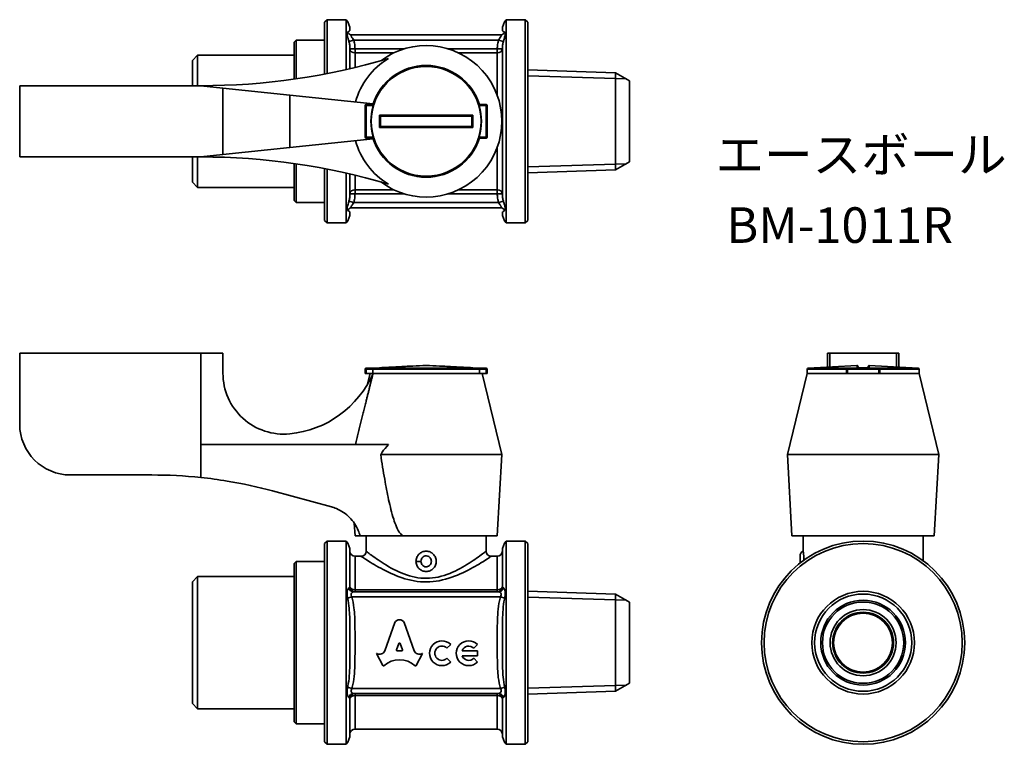
# Model space of a CAD drawing. Units: millimetres. Extents: x 100.9 to 197.8, y 97.6 to 168.9.
import ezdxf
from ezdxf.enums import TextEntityAlignment as Align

# ---------------------------------------------------------------- set-up
doc = ezdxf.new("R2010")
doc.units = ezdxf.units.MM
for name, color, linetype, lineweight in [('Symbol (ISO)', 7, 'Continuous', 25), ('Visible (ISO)', 7, 'Continuous', 35), ('Visible Narrow (ISO)', 7, 'Continuous', 35)]:
    doc.layers.add(name, color=color, linetype=linetype, lineweight=lineweight)
doc.styles.add('Label Text (JIS)', font='txt')

msp = doc.modelspace()

# ---------------------------------------------------------------- linework, layer by layer
at = {"layer": 'Visible (ISO)'}
for p, q in [((130.917, 168.646), (131.167, 168.896)), ((130.917, 163.547), (130.917, 168.646)), ((131.167, 168.896), (131.167, 163.595)), ((131.167, 168.896), (133.035, 168.896)), ((133.035, 163.987), (133.035, 168.896)), ((148.799, 168.896), (148.799, 148.896)), ((150.667, 168.896), (148.799, 168.896)), ((150.667, 148.896), (150.667, 168.896)), ((150.917, 168.646), (150.667, 168.896)), ((150.917, 168.646), (150.917, 149.146)), ((127.917, 166.696), (128.117, 166.896)), ((127.917, 163.047), (127.917, 166.696)), ((128.117, 166.896), (128.117, 163.076)), ((130.917, 166.896), (128.117, 166.896)), ((133.611, 167.396), (148.222, 167.396)), ((117.917, 164.896), (118.417, 165.396)), ((117.917, 162.396), (117.917, 164.896)), ((118.417, 165.396), (118.417, 162.396)), ((127.917, 165.396), (118.417, 165.396)), ((159.562, 163.679), (150.917, 163.949)), ((159.562, 163.679), (159.562, 154.114)), ((160.917, 162.896), (159.562, 163.679)), ((160.917, 154.896), (160.917, 162.896)), ((100.917, 155.396), (100.917, 162.396)), ((100.917, 162.396), (118.741, 162.396)), ((118.741, 162.396), (120.917, 162.168)), ((127.5, 161.477), (120.917, 162.168)), ((120.917, 162.168), (120.917, 155.625)), ((127.5, 161.477), (135.693, 160.617)), ((134.917, 160.446), (134.917, 157.346)), ((135.67, 160.546), (135.017, 160.546)), ((146.817, 160.546), (146.163, 160.546)), ((146.917, 157.346), (146.917, 160.446)), ((135.693, 157.175), (127.5, 156.316)), ((135.017, 157.246), (135.67, 157.246)), ((146.163, 157.246), (146.817, 157.246)), ((120.917, 155.625), (127.5, 156.316)), ((118.741, 155.396), (100.917, 155.396)), ((117.917, 152.896), (117.917, 155.396)), ((118.417, 155.396), (118.417, 152.396)), ((120.917, 155.625), (118.741, 155.396)), ((127.917, 151.096), (127.917, 154.746)), ((128.117, 154.717), (128.117, 150.896)), ((130.917, 149.146), (130.917, 154.246)), ((131.167, 154.198), (131.167, 148.896)), ((159.562, 154.114), (150.917, 153.844)), ((160.917, 154.896), (159.562, 154.114)), ((133.035, 148.896), (133.035, 153.805)), ((117.917, 152.896), (118.417, 152.396)), ((127.917, 152.396), (118.417, 152.396)), ((127.917, 151.096), (128.117, 150.896)), ((130.917, 150.896), (128.117, 150.896)), ((133.611, 150.396), (148.222, 150.396)), ((130.917, 149.146), (131.167, 148.896)), ((131.167, 148.896), (133.035, 148.896)), ((150.667, 148.896), (148.799, 148.896)), ((150.917, 149.146), (150.667, 148.896)), ((118.741, 136.1), (100.917, 136.1)), ((100.917, 129.1), (100.917, 136.1)), ((120.917, 136.1), (118.741, 136.1)), ((118.741, 127.094), (118.741, 136.1)), ((120.917, 134.119), (120.917, 136.1)), ((180.65, 136.1), (180.421, 136.1)), ((180.421, 134.709), (180.421, 136.1)), ((180.65, 134.721), (180.65, 136.1)), ((187.193, 136.1), (180.65, 136.1)), ((187.193, 136.1), (187.193, 134.721)), ((187.421, 136.1), (187.193, 136.1)), ((187.421, 134.709), (187.421, 136.1)), ((183.316, 134.867), (178.516, 134.605)), ((184.527, 134.867), (189.327, 134.605)), ((134.917, 134.5), (134.917, 134.1)), ((135.017, 134.1), (134.917, 134.1)), ((135.71, 134.6), (135.017, 134.6)), ((135.017, 134.1), (135.67, 134.1)), ((135.417, 134.1), (135.162, 133.055)), ((136.311, 134.648), (135.511, 134.605)), ((135.67, 134.5), (135.67, 134.1)), ((135.67, 134.1), (135.693, 134.1)), ((146.163, 134.1), (135.67, 134.1)), ((135.693, 134.1), (146.163, 134.1)), ((145.522, 134.648), (146.322, 134.605)), ((146.817, 134.6), (146.123, 134.6)), ((146.163, 134.5), (146.163, 134.1)), ((146.163, 134.1), (146.817, 134.1)), ((146.417, 134.1), (148.367, 126.1)), ((146.917, 134.1), (146.817, 134.1)), ((146.917, 134.1), (146.917, 134.5)), ((178.421, 134.1), (176.471, 126.1)), ((178.421, 134.505), (178.421, 134.1)), ((178.421, 134.1), (182.271, 134.1)), ((182.271, 134.1), (178.421, 134.1)), ((182.271, 134.5), (182.271, 134.1)), ((182.371, 134.1), (182.271, 134.1)), ((185.471, 134.6), (182.371, 134.6)), ((182.371, 134.1), (185.471, 134.1)), ((185.571, 134.1), (185.471, 134.1)), ((185.571, 134.1), (185.571, 134.5)), ((185.571, 134.1), (189.421, 134.1)), ((189.421, 134.1), (185.571, 134.1)), ((189.421, 134.505), (189.421, 134.1)), ((189.421, 134.1), (191.371, 126.1)), ((118.741, 127.094), (137.202, 127.094)), ((136.442, 126.1), (148.367, 126.1)), ((147.917, 118.1), (148.367, 126.1)), ((176.471, 126.1), (191.371, 126.1)), ((176.921, 118.1), (176.471, 126.1)), ((190.921, 118.1), (191.371, 126.1)), ((105.917, 124.1), (113.917, 124.1)), ((125.811, 122.529), (131.591, 120.96)), ((133.917, 118.1), (133.846, 119.357)), ((130.917, 117.35), (131.167, 117.6)), ((130.917, 97.85), (130.917, 117.35)), ((131.167, 117.6), (131.167, 97.6)), ((131.167, 117.6), (133.035, 117.6)), ((133.035, 97.6), (133.035, 117.6)), ((133.917, 118.1), (134.417, 118.1)), ((138.761, 118.1), (134.417, 118.1)), ((135.017, 116.6), (135.017, 118.1)), ((138.91, 118.1), (138.761, 118.1)), ((138.917, 118.1), (138.91, 118.1)), ((138.917, 118.1), (147.917, 118.1)), ((146.817, 116.6), (146.817, 118.1)), ((148.799, 117.6), (148.799, 97.6)), ((150.667, 117.6), (148.799, 117.6)), ((150.667, 97.6), (150.667, 117.6)), ((150.917, 117.35), (150.667, 117.6)), ((150.917, 117.35), (150.917, 97.85)), ((176.921, 118.1), (190.921, 118.1)), ((178.021, 116.6), (178.021, 118.1)), ((189.821, 115.674), (189.821, 118.1)), ((127.917, 115.4), (128.117, 115.6)), ((127.917, 99.8), (127.917, 115.4)), ((128.117, 115.6), (128.117, 99.6)), ((130.917, 115.6), (128.117, 115.6)), ((134.517, 116.1), (133.917, 116.1)), ((147.917, 116.1), (147.317, 116.1)), ((117.917, 113.6), (118.417, 114.1)), ((117.917, 101.6), (117.917, 113.6)), ((118.417, 114.1), (118.417, 101.1)), ((127.917, 114.1), (118.417, 114.1)), ((133.787, 112.6), (148.046, 112.6)), ((159.562, 112.382), (150.917, 112.652)), ((159.562, 112.382), (159.562, 102.817)), ((160.917, 111.6), (159.562, 112.382)), ((160.917, 103.6), (160.917, 111.6)), ((136.84, 106.803), (137.832, 109.576)), ((138.762, 109.576), (139.754, 106.803)), ((138.234, 107.527), (137.995, 106.889)), ((138.058, 106.804), (138.536, 106.804)), ((138.599, 106.889), (138.36, 107.527)), ((143.333, 107.42), (142.966, 107.053)), ((144.449, 106.808), (145.965, 106.808)), ((145.965, 107.42), (145.598, 107.053)), ((145.965, 106.808), (145.965, 106.308)), ((136.027, 106.549), (136.067, 106.527)), ((136.654, 105.354), (136.027, 106.549)), ((140.567, 106.549), (139.94, 105.354)), ((140.535, 106.53), (140.567, 106.549)), ((142.966, 106.063), (143.333, 105.695)), ((145.965, 106.308), (144.449, 106.308)), ((145.598, 106.063), (145.965, 105.695)), ((159.562, 102.817), (150.917, 102.547)), ((160.917, 103.6), (159.562, 102.817)), ((133.787, 102.6), (148.046, 102.6)), ((117.917, 101.6), (118.417, 101.1)), ((127.917, 101.1), (118.417, 101.1)), ((127.917, 99.8), (128.117, 99.6)), ((130.917, 99.6), (128.117, 99.6)), ((147.917, 99.1), (133.917, 99.1)), ((130.917, 97.85), (131.167, 97.6)), ((131.167, 97.6), (133.035, 97.6)), ((150.667, 97.6), (148.799, 97.6)), ((150.917, 97.85), (150.667, 97.6))]:
    msp.add_line(p, q, dxfattribs=at)
for radius in [10, 9.75, 5.052, 4.782, 4, 3.25, 3, 2.9]:
    msp.add_circle((183.921, 107.6), radius, dxfattribs=at)
for centre, radius, start, end in [((131.917, 167.896), 1.5, 0, 41.81031), ((149.917, 167.896), 1.5, 138.18969, 180), ((140.917, 158.896), 7.45, 233.08638, 126.91362), ((118.741, 227.396), 65, 270, 286.50009), ((140.917, 158.896), 7.208, 121.02025, 164.69588), ((140.917, 158.896), 5.5, 17.45606, 162.54394), ((135.017, 160.446), 0.1, 90, 180), ((140.917, 158.896), 5.432, 163.4209, 196.5791), ((140.917, 158.896), 5.432, 343.4209, 16.5791), ((146.817, 160.446), 0.1, 0, 90), ((140.917, 158.896), 7.208, 195.30412, 238.97975), ((135.017, 157.346), 0.1, 180, 270), ((140.917, 158.896), 5.5, 197.45606, 342.54394), ((146.817, 157.346), 0.1, 270, 0), ((118.741, 90.396), 65, 73.49991, 90), ((131.917, 149.896), 1.5, 318.18969, 0), ((149.917, 149.896), 1.5, 180, 221.81031), ((183.321, 134.767), 0.1, 0, 93.12213), ((184.521, 134.767), 0.1, 86.87787, 180), ((126.917, 134.119), 6, 180, 275.58017), ((126.528, 138.1), 10, 275.58017, 336.42182), ((135.017, 134.5), 0.1, 90, 180), ((135.517, 134.505), 0.1, 93.12213, 108.74805), ((136.317, 134.549), 0.1, 81.26359, 93.12213), ((145.517, 134.549), 0.1, 86.87787, 98.73641), ((146.317, 134.505), 0.1, 71.25195, 86.87787), ((146.817, 134.5), 0.1, 0, 90), ((178.521, 134.505), 0.1, 93.12213, 180), ((182.371, 134.5), 0.1, 90, 180), ((183.921, 49.849), 84.799, 89.59777, 90.40223), ((185.471, 134.5), 0.1, 0, 90), ((189.321, 134.505), 0.1, 0, 86.87787), ((105.917, 129.1), 5, 180, 270), ((114.025, 79.1), 45, 83.98347, 90.13733), ((131.917, 116.6), 1.5, 0, 41.81031), ((149.917, 116.6), 1.5, 138.18969, 180), ((133.917, 116.6), 0.5, 180, 270), ((134.517, 116.6), 0.5, 270, 0), ((147.317, 116.6), 0.5, 180, 270), ((147.917, 116.6), 0.5, 270, 0), ((178.221, 116.141), 0.5, 113.57818, 180), ((142.471, 106.558), 1.22, 45, 315), ((145.103, 106.558), 1.22, 45, 315), ((142.471, 106.558), 0.7, 45, 315), ((145.103, 106.558), 0.7, 45, 159.07517), ((145.103, 106.558), 0.7, 200.92483, 315), ((133.917, 98.6), 0.5, 90, 180), ((147.917, 98.6), 0.5, 0, 90), ((131.917, 98.6), 1.5, 318.18969, 0), ((149.917, 98.6), 1.5, 180, 221.81031)]:
    msp.add_arc(centre, radius, start, end, dxfattribs=at)
for centre, major_axis, start_param, end_param in [((138.297, 109.37), (0.513, 0), 0.435792, 2.705801), ((138.297, 107.505), (0.0668, 0), 0.343024, 2.798569), ((136.335, 106.968), (-0.534, 0), 1.047198, 2.813039), ((138.058, 106.867), (0.0668, 0), 2.798569, 4.712389), ((138.536, 106.867), (-0.0668, 0), 1.570796, 3.484617), ((140.26, 106.967), (0.534, 0), 3.470146, 5.252469), ((138.297, 103.761), (2.257, 0), 0.821002, 2.320591), ((136.714, 105.382), (0.0668, 0), 3.60524, 5.462183), ((139.881, 105.382), (0.0668, 0), 3.962595, 5.819538)]:
    msp.add_ellipse(centre, major_axis=major_axis, ratio=0.953304, start_param=start_param, end_param=end_param, dxfattribs=at)
for points in [[(135.639, 160.546), (135.657, 160.571), (135.675, 160.595), (135.693, 160.617)], [(136.417, 159.396), (136.417, 159.396), (136.417, 159.396), (136.417, 159.396)], [(145.417, 159.396), (145.417, 159.396), (145.417, 159.396), (145.417, 159.396)], [(136.417, 158.396), (136.417, 158.396), (136.417, 158.396), (136.417, 158.396)], [(145.417, 158.396), (145.417, 158.396), (145.417, 158.396), (145.417, 158.396)], [(135.693, 157.175), (135.675, 157.198), (135.657, 157.222), (135.639, 157.246)], [(135.67, 134.505), (135.67, 134.503), (135.67, 134.501), (135.67, 134.5)], [(146.163, 134.5), (146.163, 134.501), (146.163, 134.503), (146.163, 134.505)], [(138.917, 118.137), (138.915, 118.125), (138.912, 118.112), (138.91, 118.1)]]:
    msp.add_open_spline(points, degree=3, dxfattribs=at)
for points, knots in [([(135.71, 160.446), (135.71, 160.446), (135.711, 160.446), (135.711, 160.447), (135.711, 160.447), (135.711, 160.447), (135.711, 160.448), (135.711, 160.449), (135.711, 160.45), (135.712, 160.454), (135.712, 160.456), (135.712, 160.463), (135.711, 160.467), (135.708, 160.476), (135.705, 160.482), (135.697, 160.499), (135.691, 160.509), (135.681, 160.527), (135.677, 160.534), (135.673, 160.541), (135.672, 160.542), (135.67, 160.545), (135.67, 160.546), (135.67, 160.546)], [0.01920531, 0.01920531, 0.01920531, 0.01920531, 0.01922337, 0.01922337, 0.01927501, 0.01927501, 0.01936269, 0.01936269, 0.01970624, 0.01970624, 0.02063095, 0.02063095, 0.02187862, 0.02187862, 0.0239821, 0.0239821, 0.02733858, 0.02733858, 0.03022004, 0.03022004, 0.03157528, 0.03157528, 0.03290048, 0.03290048, 0.03290048, 0.03290048]), ([(146.123, 160.446), (146.123, 160.448), (146.122, 160.449), (146.121, 160.454), (146.121, 160.458), (146.123, 160.47), (146.127, 160.479), (146.136, 160.498), (146.143, 160.509), (146.153, 160.527), (146.157, 160.533), (146.162, 160.542), (146.163, 160.545), (146.164, 160.546), (146.164, 160.546), (146.163, 160.546)], [-0.13560554, -0.13560554, -0.13560554, -0.13560554, -0.13497894, -0.13497894, -0.13324633, -0.13324633, -0.12943166, -0.12943166, -0.12442168, -0.12442168, -0.12062434, -0.12062434, -0.11715346, -0.11715346, -0.1166725, -0.1166725, -0.1166725, -0.1166725]), ([(136.311, 159.497), (136.312, 159.497), (136.312, 159.497), (136.323, 159.486), (136.334, 159.475), (136.354, 159.455), (136.364, 159.445), (136.382, 159.427), (136.391, 159.419), (136.404, 159.407), (136.408, 159.403), (136.414, 159.398), (136.416, 159.396), (136.417, 159.396)], [-0.00010668, -0.00010668, -0.00010668, -0.00010668, 0, 0, 0.00451815, 0.00451815, 0.00881506, 0.00881506, 0.01309851, 0.01309851, 0.01631855, 0.01631855, 0.01914909, 0.01914909, 0.01914909, 0.01914909]), ([(136.417, 158.396), (136.417, 158.563), (136.417, 158.73), (136.417, 158.896), (136.417, 159.063), (136.417, 159.23), (136.417, 159.396)], [0.5007624, 0.5007624, 0.5007624, 0.5007624, 0.5507626, 0.5507626, 0.5507626, 0.6007628, 0.6007628, 0.6007628, 0.6007628]), ([(136.417, 159.396), (136.999, 159.396), (137.581, 159.396), (138.645, 159.396), (139.127, 159.396), (140.045, 159.396), (140.481, 159.396), (140.917, 159.396), (141.353, 159.396), (141.789, 159.396), (142.706, 159.396), (143.188, 159.396), (144.252, 159.396), (144.835, 159.396), (145.417, 159.396)], [0.100692, 0.100692, 0.100692, 0.100692, 0.2756153, 0.2756153, 0.4204056, 0.4204056, 0.5512305, 0.5512305, 0.5512305, 0.6820554, 0.6820554, 0.8268458, 0.8268458, 1.001769, 1.001769, 1.001769, 1.001769]), ([(145.522, 159.497), (145.522, 159.497), (145.522, 159.497), (145.511, 159.486), (145.5, 159.475), (145.479, 159.455), (145.47, 159.445), (145.451, 159.427), (145.443, 159.419), (145.43, 159.407), (145.425, 159.403), (145.419, 159.398), (145.417, 159.396), (145.417, 159.396)], [-0.0190754, -0.0190754, -0.0190754, -0.0190754, -0.01896972, -0.01896972, -0.01449389, -0.01449389, -0.01023723, -0.01023723, -0.0059939, -0.0059939, -0.00280402, -0.00280402, 0, 0, 0, 0]), ([(145.417, 159.396), (145.417, 159.23), (145.417, 159.063), (145.417, 158.896), (145.417, 158.73), (145.417, 158.563), (145.417, 158.396)], [0.5007624, 0.5007624, 0.5007624, 0.5007624, 0.5507626, 0.5507626, 0.5507626, 0.6007628, 0.6007628, 0.6007628, 0.6007628]), ([(136.311, 158.296), (136.312, 158.296), (136.312, 158.296), (136.323, 158.307), (136.334, 158.318), (136.354, 158.338), (136.364, 158.348), (136.382, 158.366), (136.391, 158.374), (136.404, 158.386), (136.408, 158.39), (136.414, 158.395), (136.416, 158.396), (136.417, 158.396)], [-0.0190754, -0.0190754, -0.0190754, -0.0190754, -0.01896972, -0.01896972, -0.01449389, -0.01449389, -0.01023723, -0.01023723, -0.0059939, -0.0059939, -0.00280402, -0.00280402, 0, 0, 0, 0]), ([(145.417, 158.396), (144.835, 158.396), (144.252, 158.396), (143.188, 158.396), (142.706, 158.396), (141.789, 158.396), (141.353, 158.396), (140.917, 158.396), (140.481, 158.396), (140.045, 158.396), (139.127, 158.396), (138.645, 158.396), (137.581, 158.396), (136.999, 158.396), (136.417, 158.396)], [0.100692, 0.100692, 0.100692, 0.100692, 0.2756153, 0.2756153, 0.4204056, 0.4204056, 0.5512305, 0.5512305, 0.5512305, 0.6820554, 0.6820554, 0.8268458, 0.8268458, 1.001769, 1.001769, 1.001769, 1.001769]), ([(145.417, 158.396), (145.417, 158.396), (145.419, 158.395), (145.425, 158.39), (145.43, 158.386), (145.443, 158.374), (145.451, 158.366), (145.47, 158.348), (145.479, 158.338), (145.5, 158.318), (145.511, 158.307), (145.522, 158.296), (145.522, 158.296), (145.522, 158.296)], [-0.01914909, -0.01914909, -0.01914909, -0.01914909, -0.01631855, -0.01631855, -0.01309851, -0.01309851, -0.00881506, -0.00881506, -0.00451815, -0.00451815, 0, 0, 0.00010668, 0.00010668, 0.00010668, 0.00010668]), ([(135.71, 157.346), (135.711, 157.345), (135.711, 157.344), (135.712, 157.338), (135.712, 157.335), (135.71, 157.322), (135.707, 157.314), (135.698, 157.295), (135.691, 157.283), (135.681, 157.266), (135.677, 157.259), (135.672, 157.251), (135.67, 157.248), (135.67, 157.247), (135.67, 157.247), (135.67, 157.247)], [-0.13560554, -0.13560554, -0.13560554, -0.13560554, -0.13497894, -0.13497894, -0.13324633, -0.13324633, -0.12943166, -0.12943166, -0.12442168, -0.12442168, -0.12062434, -0.12062434, -0.11715346, -0.11715346, -0.1166725, -0.1166725, -0.1166725, -0.1166725]), ([(146.123, 157.346), (146.123, 157.346), (146.123, 157.346), (146.123, 157.346), (146.123, 157.346), (146.123, 157.346), (146.123, 157.345), (146.122, 157.342), (146.122, 157.339), (146.122, 157.333), (146.122, 157.33), (146.124, 157.321), (146.126, 157.316), (146.132, 157.303), (146.137, 157.293), (146.148, 157.274), (146.153, 157.266), (146.159, 157.255), (146.161, 157.252), (146.163, 157.248), (146.164, 157.247), (146.163, 157.247)], [0.14942838, 0.14942838, 0.14942838, 0.14942838, 0.14945702, 0.14945702, 0.14950426, 0.14950426, 0.14960353, 0.14960353, 0.15081034, 0.15081034, 0.15212784, 0.15212784, 0.15430604, 0.15430604, 0.15819993, 0.15819993, 0.16247524, 0.16247524, 0.1648374, 0.1648374, 0.16710884, 0.16710884, 0.16710884, 0.16710884]), ([(136.311, 134.646), (136.927, 134.68), (137.543, 134.713), (138.64, 134.771), (139.122, 134.797), (140.04, 134.842), (140.477, 134.867), (140.917, 134.867), (141.357, 134.867), (141.793, 134.842), (142.711, 134.797), (143.193, 134.771), (144.291, 134.713), (144.907, 134.68), (145.522, 134.646)], [-1.0117836, -1.0117836, -1.0117836, -1.0117836, -0.8268458, -0.8268458, -0.6820554, -0.6820554, -0.5512305, -0.5512305, -0.5512305, -0.4204056, -0.4204056, -0.2756153, -0.2756153, -0.0906774, -0.0906774, -0.0906774, -0.0906774]), ([(183.421, 134.647), (183.421, 134.672), (183.421, 134.697), (183.421, 134.743), (183.421, 134.767), (183.421, 134.767)], [0.2780972, 0.2780972, 0.2780972, 0.2780972, 0.4204056, 0.4204056, 0.5512305, 0.5512305, 0.5512305, 0.5512305]), ([(184.421, 134.767), (184.421, 134.767), (184.421, 134.743), (184.421, 134.697), (184.421, 134.672), (184.421, 134.647)], [0.5512305, 0.5512305, 0.5512305, 0.5512305, 0.6820554, 0.6820554, 0.8243638, 0.8243638, 0.8243638, 0.8243638]), ([(135.71, 134.6), (135.711, 134.6), (135.711, 134.6), (135.712, 134.599), (135.712, 134.599), (135.71, 134.597), (135.707, 134.595), (135.698, 134.586), (135.691, 134.579), (135.681, 134.56), (135.677, 134.55), (135.672, 134.53), (135.67, 134.52), (135.67, 134.508), (135.67, 134.506), (135.67, 134.505)], [-0.13560554, -0.13560554, -0.13560554, -0.13560554, -0.13497894, -0.13497894, -0.13324633, -0.13324633, -0.12943166, -0.12943166, -0.12442168, -0.12442168, -0.12062434, -0.12062434, -0.11715346, -0.11715346, -0.1166725, -0.1166725, -0.1166725, -0.1166725]), ([(146.123, 134.6), (146.123, 134.6), (146.123, 134.6), (146.123, 134.6), (146.123, 134.6), (146.123, 134.6), (146.123, 134.6), (146.122, 134.6), (146.122, 134.599), (146.122, 134.599), (146.122, 134.598), (146.124, 134.597), (146.126, 134.595), (146.132, 134.59), (146.137, 134.585), (146.148, 134.57), (146.153, 134.56), (146.159, 134.542), (146.161, 134.535), (146.163, 134.52), (146.164, 134.512), (146.163, 134.505)], [0.14942838, 0.14942838, 0.14942838, 0.14942838, 0.14945702, 0.14945702, 0.14950426, 0.14950426, 0.14960353, 0.14960353, 0.15081034, 0.15081034, 0.15212784, 0.15212784, 0.15430604, 0.15430604, 0.15819993, 0.15819993, 0.16247524, 0.16247524, 0.1648374, 0.1648374, 0.16710884, 0.16710884, 0.16710884, 0.16710884]), ([(183.326, 134.646), (183.324, 134.646), (183.323, 134.646), (183.321, 134.646), (183.321, 134.646), (183.321, 134.646)], [-0.0006570944, -0.0006570944, -0.0006570944, -0.0006570944, 0, 0, 0.0001066794, 0.0001066794, 0.0001066794, 0.0001066794]), ([(184.522, 134.646), (184.522, 134.646), (184.521, 134.646), (184.52, 134.646), (184.518, 134.646), (184.517, 134.646)], [-0.0190753964, -0.0190753964, -0.0190753964, -0.0190753964, -0.0189697163, -0.0189697163, -0.0183187771, -0.0183187771, -0.0183187771, -0.0183187771]), ([(137.202, 127.094), (136.979, 126.855), (136.777, 126.59), (136.545, 126.256), (136.493, 126.178), (136.442, 126.1)], [1.5278494, 1.5278494, 1.5278494, 1.5278494, 1.6232354, 1.6232354, 1.6515428, 1.6515428, 1.6515428, 1.6515428]), ([(136.442, 126.1), (136.565, 125.283), (136.695, 124.474), (136.957, 122.996), (137.085, 122.325), (137.372, 121.012), (137.528, 120.37), (137.799, 119.513), (137.889, 119.253), (138.101, 118.754), (138.22, 118.513), (138.428, 118.268), (138.486, 118.21), (138.583, 118.147), (138.618, 118.129), (138.688, 118.106), (138.724, 118.1), (138.761, 118.1)], [0.9432408, 0.9432408, 0.9432408, 0.9432408, 1.1711206, 1.1711206, 1.3663073, 1.3663073, 1.5614941, 1.5614941, 1.6370531, 1.6370531, 1.7126121, 1.7126121, 1.7355613, 1.7355613, 1.7470359, 1.7470359, 1.7585105, 1.7585105, 1.7585105, 1.7585105]), ([(118.741, 123.852), (119.611, 123.76), (120.474, 123.643), (122.862, 123.251), (124.365, 122.921), (125.811, 122.529)], [4.5852907, 4.5852907, 4.5852907, 4.5852907, 4.8317325, 4.8317325, 5.274628, 5.274628, 5.274628, 5.274628]), ([(131.591, 120.96), (131.758, 120.915), (131.922, 120.859), (132.576, 120.586), (133.028, 120.275), (133.734, 119.563), (134.038, 119.117), (134.312, 118.455), (134.371, 118.278), (134.417, 118.1)], [1.9267934, 1.9267934, 1.9267934, 1.9267934, 1.9765608, 1.9765608, 2.1306596, 2.1306596, 2.2813221, 2.2813221, 2.334003, 2.334003, 2.334003, 2.334003]), ([(138.761, 118.1), (138.797, 118.1), (138.834, 118.106), (138.885, 118.123), (138.901, 118.13), (138.917, 118.137)], [1.75851045, 1.75851045, 1.75851045, 1.75851045, 1.76998504, 1.76998504, 1.77528265, 1.77528265, 1.77528265, 1.77528265]), ([(139.917, 115.599), (139.917, 115.599), (139.917, 115.599), (139.917, 115.725), (139.942, 115.859), (140.044, 116.106), (140.121, 116.218), (140.298, 116.395), (140.411, 116.472), (140.657, 116.574), (140.791, 116.6), (141.043, 116.6), (141.177, 116.574), (141.423, 116.472), (141.535, 116.395), (141.713, 116.218), (141.789, 116.106), (141.892, 115.859), (141.917, 115.725), (141.917, 115.6)], [0.3019002, 0.3019002, 0.3019002, 0.3019002, 0.3019767, 0.3019767, 0.3397243, 0.3397243, 0.3774719, 0.3774719, 0.4152185, 0.4152185, 0.452965, 0.452965, 0.4907116, 0.4907116, 0.5284581, 0.5284581, 0.5662058, 0.5662058, 0.6039534, 0.6039534, 0.6039534, 0.6039534]), ([(178.021, 116.6), (178.021, 116.6), (178.026, 116.574), (178.042, 116.472), (178.053, 116.395), (178.074, 116.218), (178.086, 116.106), (178.099, 115.903), (178.103, 115.818), (178.105, 115.734)], [0.452965, 0.452965, 0.452965, 0.452965, 0.4907116, 0.4907116, 0.5284581, 0.5284581, 0.5662058, 0.5662058, 0.5907163, 0.5907163, 0.5907163, 0.5907163]), ([(140.917, 114.6), (140.791, 114.6), (140.657, 114.625), (140.411, 114.727), (140.298, 114.804), (140.121, 114.981), (140.044, 115.093), (139.942, 115.339), (139.917, 115.473), (139.917, 115.599)], [0.1509883, 0.1509883, 0.1509883, 0.1509883, 0.1887349, 0.1887349, 0.2264814, 0.2264814, 0.2642291, 0.2642291, 0.3019002, 0.3019002, 0.3019002, 0.3019002]), ([(141.917, 115.6), (141.917, 115.474), (141.892, 115.34), (141.789, 115.093), (141.713, 114.981), (141.535, 114.804), (141.423, 114.727), (141.177, 114.625), (141.043, 114.6), (140.917, 114.6)], [0, 0, 0, 0, 0.0377476, 0.0377476, 0.0754953, 0.0754953, 0.1132418, 0.1132418, 0.1509883, 0.1509883, 0.1509883, 0.1509883]), ([(177.721, 116.139), (177.721, 116.139), (177.721, 116.113), (177.721, 115.999), (177.721, 115.898), (177.721, 115.676), (177.721, 115.556), (177.721, 115.446)], [0.16443028, 0.16443028, 0.16443028, 0.16443028, 0.19195913, 0.19195913, 0.22791592, 0.22791592, 0.26213092, 0.26213092, 0.26213092, 0.26213092])]:
    msp.add_open_spline(points, degree=3, knots=knots, dxfattribs=at)
for points, weights in [([(135.693, 134.1), (134.945, 131.084), (133.965, 127.094)], [1, 1.01064783393, 1.00231088921]), ([(138.917, 118.137), (138.917, 118.118), (138.917, 118.1)], [1.00000511402, 1.00000256957, 1])]:
    msp.add_rational_spline(points, weights, degree=2, dxfattribs=at)
at = {"layer": 'Visible Narrow (ISO)'}
for p, q in [((133.32, 166.75), (133.787, 166.896)), ((133.787, 166.896), (148.046, 166.896)), ((148.514, 166.75), (148.046, 166.896)), ((133.417, 166.02), (133.917, 166.02)), ((133.417, 166.02), (133.417, 164.075)), ((138.737, 166.02), (133.917, 166.02)), ((133.917, 165.625), (133.917, 166.02)), ((147.917, 166.02), (143.097, 166.02)), ((147.917, 166.02), (148.417, 166.02)), ((147.917, 166.02), (147.917, 165.625)), ((148.417, 151.772), (148.417, 166.02)), ((133.917, 165.625), (137.718, 165.625)), ((133.917, 165.625), (133.917, 164.193)), ((144.116, 165.625), (147.917, 165.625)), ((147.917, 161.446), (147.917, 165.625)), ((160.626, 163.064), (150.917, 163.368)), ((127.5, 156.316), (127.5, 161.477)), ((135.017, 160.446), (134.917, 160.446)), ((135.017, 160.446), (135.017, 160.546)), ((135.017, 160.446), (135.71, 160.446)), ((135.017, 157.346), (135.017, 160.446)), ((146.123, 160.446), (146.817, 160.446)), ((146.817, 160.546), (146.817, 160.446)), ((146.917, 160.446), (146.817, 160.446)), ((146.817, 160.446), (146.817, 157.346)), ((135.017, 157.346), (134.917, 157.346)), ((135.017, 157.346), (135.017, 157.246)), ((135.71, 157.346), (135.017, 157.346)), ((146.817, 157.346), (146.123, 157.346)), ((146.817, 157.346), (146.917, 157.346)), ((146.817, 157.346), (146.817, 157.246)), ((147.917, 152.168), (147.917, 156.346)), ((150.917, 154.425), (160.626, 154.729)), ((133.417, 153.718), (133.417, 151.772)), ((133.917, 153.6), (133.917, 152.168)), ((137.718, 152.168), (133.917, 152.168)), ((133.917, 151.772), (133.917, 152.168)), ((147.917, 152.168), (144.116, 152.168)), ((147.917, 152.168), (147.917, 151.772)), ((133.917, 151.772), (133.417, 151.772)), ((133.917, 151.772), (138.737, 151.772)), ((143.097, 151.772), (147.917, 151.772)), ((148.417, 151.772), (147.917, 151.772)), ((133.32, 151.042), (133.787, 150.896)), ((133.787, 150.896), (148.046, 150.896)), ((148.514, 151.042), (148.046, 150.896)), ((134.917, 134.5), (135.017, 134.5)), ((135.017, 134.6), (135.017, 134.5)), ((135.017, 134.1), (135.017, 134.5)), ((135.017, 134.5), (135.67, 134.5)), ((135.511, 134.605), (146.322, 134.605)), ((135.67, 134.505), (146.163, 134.505)), ((146.163, 134.5), (146.817, 134.5)), ((146.817, 134.6), (146.817, 134.5)), ((146.817, 134.5), (146.917, 134.5)), ((146.817, 134.5), (146.817, 134.1)), ((178.421, 134.505), (182.271, 134.505)), ((178.516, 134.605), (189.327, 134.605)), ((182.271, 134.5), (182.371, 134.5)), ((182.371, 134.6), (182.371, 134.5)), ((182.371, 134.1), (182.371, 134.5)), ((182.371, 134.5), (185.471, 134.5)), ((185.471, 134.5), (185.471, 134.6)), ((185.471, 134.5), (185.571, 134.5)), ((185.471, 134.5), (185.471, 134.1)), ((185.571, 134.505), (189.421, 134.505)), ((118.741, 127.094), (118.741, 123.852)), ((133.417, 116.6), (133.417, 113.1)), ((148.417, 113.1), (148.417, 116.6)), ((133.917, 116.1), (133.917, 112.794)), ((140.403, 115.599), (139.917, 115.599)), ((147.917, 112.794), (147.917, 116.1)), ((147.917, 112.794), (133.917, 112.794)), ((133.917, 112.6), (133.917, 112.794)), ((147.917, 112.794), (147.917, 112.6)), ((133.188, 111.981), (133.611, 112.1)), ((133.611, 112.1), (148.222, 112.1)), ((148.646, 111.981), (148.222, 112.1)), ((160.626, 111.767), (150.917, 112.071)), ((133.188, 103.218), (133.611, 103.1)), ((133.611, 103.1), (148.222, 103.1)), ((148.646, 103.218), (148.222, 103.1)), ((150.917, 103.128), (160.626, 103.432)), ((133.417, 102.1), (133.417, 98.6)), ((133.917, 102.405), (133.917, 102.6)), ((133.917, 102.405), (147.917, 102.405)), ((133.917, 102.405), (133.917, 99.1)), ((147.917, 102.6), (147.917, 102.405)), ((147.917, 99.1), (147.917, 102.405)), ((148.417, 98.6), (148.417, 102.1))]:
    msp.add_line(p, q, dxfattribs=at)
for centre, radius in [((140.917, 158.896), 5.405), ((183.921, 107.6), 4.168)]:
    msp.add_circle(centre, radius, dxfattribs=at)
for centre, start, end in [((133.917, 113.1), 180, 270), ((147.917, 113.1), 270, 0), ((133.917, 102.1), 90, 180), ((147.917, 102.1), 0, 90)]:
    msp.add_arc(centre, 0.5, start, end, dxfattribs=at)
for centre, major_axis, ratio, start_param, end_param in [((133.611, 167.896), (0, -0.5), 0.962875, 5.207441, 6.283185), ((148.222, 167.896), (0, -0.5), 0.962875, 0, 1.075744), ((133.917, 166.02), (-0.5, 0), 0.791545, 0, 1.570796), ((147.917, 166.02), (0.5, 0), 0.791545, 4.712389, 6.283185), ((133.917, 151.772), (-0.5, 0), 0.791545, 4.712389, 6.283185), ((147.917, 151.772), (0.5, 0), 0.791545, 0, 1.570796), ((133.611, 149.896), (0, 0.5), 0.962875, 0, 1.075744), ((148.222, 149.896), (0, 0.5), 0.962875, 5.207441, 6.283185), ((133.787, 113.1), (0, -0.5), 0.954607, 4.91438, 6.283185), ((133.917, 113.1), (-0.5, 0), 0.611111, 0, 1.570796), ((147.917, 113.1), (0.5, 0), 0.611111, 4.712389, 6.283185), ((148.046, 113.1), (0, -0.5), 0.954607, 0, 1.368805), ((133.787, 102.1), (0, 0.5), 0.954607, 0, 1.368805), ((133.917, 102.1), (-0.5, 0), 0.611111, 4.712389, 6.283185), ((147.917, 102.1), (0.5, 0), 0.611111, 0, 1.570796), ((148.046, 102.1), (0, 0.5), 0.954607, 4.91438, 6.283185)]:
    msp.add_ellipse(centre, major_axis=major_axis, ratio=ratio, start_param=start_param, end_param=end_param, dxfattribs=at)
for points, knots in [([(133.188, 167.659), (133.173, 167.652), (133.159, 167.64), (133.133, 167.589), (133.126, 167.542), (133.132, 167.441), (133.138, 167.397), (133.148, 167.349), (133.159, 167.299), (133.173, 167.244), (133.214, 167.096), (133.245, 166.998), (133.291, 166.85), (133.306, 166.8), (133.32, 166.75)], [0, 0, 0, 0, 0.0222706, 0.0222706, 0.0579746, 0.0579746, 0.0802896, 0.0802896, 0.0802896, 0.1039239, 0.1039239, 0.1417387, 0.1417387, 0.1605792, 0.1605792, 0.1605792, 0.1605792]), ([(133.417, 167.896), (133.417, 167.896), (133.421, 167.873), (133.385, 167.79), (133.346, 167.731), (133.203, 167.665), (133.195, 167.662), (133.188, 167.659)], [0.4518611, 0.4518611, 0.4518611, 0.4518611, 0.6736992, 0.6736992, 0.8925126, 0.8925126, 0.9037572, 0.9037572, 0.9037572, 0.9037572]), ([(148.646, 167.659), (148.573, 167.69), (148.526, 167.72), (148.443, 167.793), (148.428, 167.831), (148.415, 167.882), (148.417, 167.895), (148.417, 167.896), (148.417, 167.896), (148.417, 167.896)], [0, 0, 0, 0, 0.1082716, 0.1082716, 0.2815062, 0.2815062, 0.4450852, 0.4450852, 0.4518613, 0.4518613, 0.4518613, 0.4518613]), ([(148.514, 166.75), (148.537, 166.831), (148.562, 166.914), (148.626, 167.122), (148.664, 167.245), (148.708, 167.459), (148.711, 167.549), (148.682, 167.632), (148.665, 167.651), (148.646, 167.659)], [0, 0, 0, 0, 0.0308587, 0.0308587, 0.0802325, 0.0802325, 0.1315934, 0.1315934, 0.1605509, 0.1605509, 0.1605509, 0.1605509]), ([(133.32, 166.75), (133.353, 166.634), (133.377, 166.514), (133.409, 166.269), (133.417, 166.145), (133.417, 166.02)], [0, 0, 0, 0, 0.04428154, 0.04428154, 0.08856307, 0.08856307, 0.08856307, 0.08856307]), ([(133.787, 166.896), (133.768, 166.926), (133.749, 166.956), (133.688, 167.045), (133.647, 167.102), (133.591, 167.186), (133.573, 167.217), (133.559, 167.245), (133.546, 167.272), (133.537, 167.295), (133.529, 167.348), (133.539, 167.372), (133.573, 167.392), (133.591, 167.396), (133.611, 167.396)], [-0.1605792, -0.1605792, -0.1605792, -0.1605792, -0.1417387, -0.1417387, -0.1039239, -0.1039239, -0.0802896, -0.0802896, -0.0802896, -0.0579746, -0.0579746, -0.0222706, -0.0222706, 0, 0, 0, 0]), ([(133.917, 166.02), (133.917, 166.168), (133.906, 166.316), (133.864, 166.61), (133.831, 166.755), (133.787, 166.896)], [-0.08856307, -0.08856307, -0.08856307, -0.08856307, -0.04428154, -0.04428154, 0, 0, 0, 0]), ([(148.046, 166.896), (148.024, 166.826), (148.005, 166.754), (147.973, 166.61), (147.959, 166.537), (147.948, 166.463), (147.938, 166.39), (147.93, 166.316), (147.919, 166.168), (147.917, 166.094), (147.917, 166.02)], [-0.08856307, -0.08856307, -0.08856307, -0.08856307, -0.0664223, -0.0664223, -0.04428154, -0.04428154, -0.04428154, -0.02214077, -0.02214077, 0, 0, 0, 0]), ([(148.222, 167.396), (148.248, 167.396), (148.27, 167.39), (148.309, 167.353), (148.305, 167.306), (148.246, 167.188), (148.196, 167.117), (148.111, 166.995), (148.077, 166.945), (148.046, 166.896)], [-0.1605509, -0.1605509, -0.1605509, -0.1605509, -0.1315934, -0.1315934, -0.0802325, -0.0802325, -0.0308587, -0.0308587, 0, 0, 0, 0]), ([(148.417, 166.02), (148.417, 166.083), (148.419, 166.145), (148.427, 166.269), (148.433, 166.33), (148.441, 166.392), (148.449, 166.453), (148.459, 166.514), (148.483, 166.633), (148.497, 166.692), (148.514, 166.75)], [0, 0, 0, 0, 0.02214077, 0.02214077, 0.04428154, 0.04428154, 0.04428154, 0.0664223, 0.0664223, 0.08856307, 0.08856307, 0.08856307, 0.08856307]), ([(145.522, 159.497), (144.907, 159.497), (144.291, 159.497), (143.193, 159.498), (142.711, 159.498), (141.793, 159.499), (141.357, 159.502), (140.917, 159.502), (140.477, 159.502), (140.04, 159.499), (139.122, 159.498), (138.64, 159.498), (137.543, 159.497), (136.927, 159.497), (136.311, 159.497)], [-1.0117836, -1.0117836, -1.0117836, -1.0117836, -0.8268458, -0.8268458, -0.6820554, -0.6820554, -0.5512305, -0.5512305, -0.5512305, -0.4204056, -0.4204056, -0.2756153, -0.2756153, -0.0906774, -0.0906774, -0.0906774, -0.0906774]), ([(136.311, 159.497), (136.311, 159.297), (136.311, 159.097), (136.311, 158.896), (136.311, 158.696), (136.311, 158.496), (136.311, 158.296)], [-0.610763, -0.610763, -0.610763, -0.610763, -0.5507626, -0.5507626, -0.5507626, -0.4907621, -0.4907621, -0.4907621, -0.4907621]), ([(145.522, 158.296), (145.522, 158.496), (145.522, 158.696), (145.522, 158.896), (145.522, 159.097), (145.522, 159.297), (145.522, 159.497)], [-0.610763, -0.610763, -0.610763, -0.610763, -0.5507626, -0.5507626, -0.5507626, -0.4907621, -0.4907621, -0.4907621, -0.4907621]), ([(136.311, 158.296), (136.927, 158.296), (137.543, 158.295), (138.64, 158.295), (139.122, 158.295), (140.04, 158.293), (140.477, 158.291), (140.917, 158.291), (141.357, 158.291), (141.793, 158.293), (142.711, 158.295), (143.193, 158.295), (144.291, 158.295), (144.907, 158.296), (145.522, 158.296)], [-1.0117836, -1.0117836, -1.0117836, -1.0117836, -0.8268458, -0.8268458, -0.6820554, -0.6820554, -0.5512305, -0.5512305, -0.5512305, -0.4204056, -0.4204056, -0.2756153, -0.2756153, -0.0906774, -0.0906774, -0.0906774, -0.0906774]), ([(133.417, 151.772), (133.417, 151.71), (133.415, 151.648), (133.407, 151.524), (133.401, 151.462), (133.393, 151.401), (133.385, 151.34), (133.375, 151.279), (133.35, 151.159), (133.336, 151.1), (133.32, 151.042)], [0, 0, 0, 0, 0.02214077, 0.02214077, 0.04428154, 0.04428154, 0.04428154, 0.0664223, 0.0664223, 0.08856307, 0.08856307, 0.08856307, 0.08856307]), ([(133.787, 150.896), (133.809, 150.967), (133.828, 151.038), (133.861, 151.183), (133.874, 151.256), (133.885, 151.329), (133.896, 151.403), (133.904, 151.477), (133.914, 151.625), (133.917, 151.699), (133.917, 151.772)], [-0.08856307, -0.08856307, -0.08856307, -0.08856307, -0.0664223, -0.0664223, -0.04428154, -0.04428154, -0.04428154, -0.02214077, -0.02214077, 0, 0, 0, 0]), ([(147.917, 151.772), (147.917, 151.625), (147.927, 151.476), (147.97, 151.182), (148.002, 151.037), (148.046, 150.896)], [-0.08856307, -0.08856307, -0.08856307, -0.08856307, -0.04428154, -0.04428154, 0, 0, 0, 0]), ([(148.514, 151.042), (148.481, 151.158), (148.457, 151.279), (148.424, 151.523), (148.417, 151.648), (148.417, 151.772)], [0, 0, 0, 0, 0.04428154, 0.04428154, 0.08856307, 0.08856307, 0.08856307, 0.08856307]), ([(133.32, 151.042), (133.305, 150.989), (133.288, 150.936), (133.246, 150.798), (133.22, 150.715), (133.167, 150.532), (133.143, 150.437), (133.121, 150.253), (133.135, 150.181), (133.173, 150.142), (133.18, 150.137), (133.188, 150.134)], [0, 0, 0, 0, 0.020175, 0.020175, 0.052455, 0.052455, 0.094419, 0.094419, 0.1489721, 0.1489721, 0.1605509, 0.1605509, 0.1605509, 0.1605509]), ([(133.611, 150.396), (133.601, 150.396), (133.591, 150.397), (133.54, 150.409), (133.522, 150.444), (133.552, 150.543), (133.584, 150.597), (133.655, 150.702), (133.69, 150.75), (133.746, 150.832), (133.767, 150.864), (133.787, 150.896)], [-0.1605509, -0.1605509, -0.1605509, -0.1605509, -0.1489721, -0.1489721, -0.094419, -0.094419, -0.052455, -0.052455, -0.020175, -0.020175, 0, 0, 0, 0]), ([(148.046, 150.896), (148.065, 150.866), (148.085, 150.836), (148.145, 150.748), (148.187, 150.691), (148.242, 150.606), (148.261, 150.575), (148.275, 150.548), (148.288, 150.521), (148.297, 150.497), (148.305, 150.444), (148.295, 150.421), (148.26, 150.4), (148.242, 150.396), (148.222, 150.396)], [-0.1605792, -0.1605792, -0.1605792, -0.1605792, -0.1417258, -0.1417258, -0.1039189, -0.1039189, -0.0802896, -0.0802896, -0.0802896, -0.0579746, -0.0579746, -0.0222705, -0.0222705, 0, 0, 0, 0]), ([(148.646, 150.134), (148.661, 150.14), (148.674, 150.153), (148.7, 150.203), (148.708, 150.251), (148.702, 150.352), (148.695, 150.396), (148.685, 150.443), (148.675, 150.494), (148.661, 150.549), (148.619, 150.697), (148.588, 150.794), (148.543, 150.943), (148.528, 150.993), (148.514, 151.042)], [0, 0, 0, 0, 0.0222705, 0.0222705, 0.0579746, 0.0579746, 0.0802896, 0.0802896, 0.0802896, 0.1039189, 0.1039189, 0.1417258, 0.1417258, 0.1605792, 0.1605792, 0.1605792, 0.1605792]), ([(133.188, 150.134), (133.261, 150.103), (133.307, 150.072), (133.391, 150), (133.406, 149.962), (133.418, 149.911), (133.417, 149.897), (133.417, 149.896), (133.417, 149.896), (133.417, 149.896)], [0, 0, 0, 0, 0.1083053, 0.1083053, 0.2815937, 0.2815937, 0.4453272, 0.4453272, 0.4518611, 0.4518611, 0.4518611, 0.4518611]), ([(148.417, 149.896), (148.417, 149.896), (148.412, 149.92), (148.448, 150.003), (148.487, 150.061), (148.63, 150.127), (148.638, 150.131), (148.646, 150.134)], [0.4518613, 0.4518613, 0.4518613, 0.4518613, 0.6732657, 0.6732657, 0.8920828, 0.8920828, 0.9037581, 0.9037581, 0.9037581, 0.9037581]), ([(183.316, 134.867), (183.316, 134.867), (183.318, 134.842), (183.32, 134.797), (183.32, 134.771), (183.32, 134.713), (183.32, 134.68), (183.321, 134.646)], [-0.5512305, -0.5512305, -0.5512305, -0.5512305, -0.4204056, -0.4204056, -0.2756153, -0.2756153, -0.0906774, -0.0906774, -0.0906774, -0.0906774]), ([(184.522, 134.646), (184.522, 134.68), (184.522, 134.713), (184.523, 134.771), (184.523, 134.797), (184.524, 134.842), (184.527, 134.867), (184.527, 134.867)], [-1.0117836, -1.0117836, -1.0117836, -1.0117836, -0.8268458, -0.8268458, -0.6820554, -0.6820554, -0.5512305, -0.5512305, -0.5512305, -0.5512305]), ([(183.321, 134.646), (183.521, 134.648), (183.721, 134.648), (183.921, 134.648), (184.121, 134.648), (184.322, 134.648), (184.522, 134.646)], [-0.610763, -0.610763, -0.610763, -0.610763, -0.5507626, -0.5507626, -0.5507626, -0.4907621, -0.4907621, -0.4907621, -0.4907621]), ([(146.816, 116.599), (146.816, 116.599), (146.805, 116.59), (146.678, 116.493), (146.356, 116.242), (145.449, 115.604), (144.898, 115.236), (143.62, 114.548), (142.898, 114.229), (141.367, 113.897), (140.573, 113.888), (139.062, 114.189), (138.358, 114.484), (137.06, 115.158), (136.48, 115.54), (135.548, 116.19), (135.215, 116.447), (135.039, 116.582), (135.018, 116.598), (135.019, 116.597)], [0.930414, 0.930414, 0.930414, 0.930414, 0.993765, 0.993765, 1.262813, 1.262813, 1.506358, 1.506358, 1.7438, 1.7438, 1.966874, 1.966874, 2.195821, 2.195821, 2.445963, 2.445963, 2.706019, 2.706019, 2.791131, 2.791131, 2.791131, 2.791131]), ([(134.519, 116.097), (134.518, 116.098), (134.541, 116.083), (134.732, 115.956), (135.093, 115.713), (136.104, 115.099), (136.733, 114.738), (138.141, 114.101), (138.905, 113.823), (140.544, 113.539), (141.405, 113.547), (143.066, 113.861), (143.849, 114.162), (145.236, 114.812), (145.833, 115.16), (146.817, 115.762), (147.166, 115.999), (147.304, 116.091), (147.316, 116.099), (147.316, 116.099)], [-2.791131, -2.791131, -2.791131, -2.791131, -2.706019, -2.706019, -2.445963, -2.445963, -2.195821, -2.195821, -1.966874, -1.966874, -1.7438, -1.7438, -1.506358, -1.506358, -1.262813, -1.262813, -0.993765, -0.993765, -0.930414, -0.930414, -0.930414, -0.930414]), ([(140.403, 115.599), (140.403, 115.675), (140.419, 115.75), (140.5, 115.939), (140.596, 116.041), (140.86, 116.164), (141.042, 116.151), (141.281, 115.999), (141.358, 115.898), (141.437, 115.675), (141.44, 115.553), (141.379, 115.347), (141.326, 115.26), (141.197, 115.141), (141.129, 115.101), (141.011, 115.065), (140.964, 115.058), (140.917, 115.058)], [0.0821861, 0.0821861, 0.0821861, 0.0821861, 0.1046356, 0.1046356, 0.1435677, 0.1435677, 0.1919591, 0.1919591, 0.2279159, 0.2279159, 0.2625502, 0.2625502, 0.2920569, 0.2920569, 0.3147545, 0.3147545, 0.3289404, 0.3289404, 0.3289404, 0.3289404]), ([(140.917, 115.058), (140.874, 115.058), (140.83, 115.064), (140.637, 115.118), (140.512, 115.235), (140.42, 115.446), (140.404, 115.523), (140.403, 115.599)], [0, 0, 0, 0, 0.01297172, 0.01297172, 0.05941163, 0.05941163, 0.08218609, 0.08218609, 0.08218609, 0.08218609]), ([(133.32, 112.999), (133.305, 112.992), (133.288, 112.98), (133.246, 112.933), (133.22, 112.892), (133.167, 112.766), (133.143, 112.673), (133.121, 112.419), (133.135, 112.251), (133.173, 112.05), (133.18, 112.015), (133.188, 111.981)], [0, 0, 0, 0, 0.020175, 0.020175, 0.052455, 0.052455, 0.094419, 0.094419, 0.1489721, 0.1489721, 0.1605509, 0.1605509, 0.1605509, 0.1605509]), ([(133.417, 113.1), (133.417, 113.091), (133.415, 113.082), (133.407, 113.064), (133.401, 113.056), (133.393, 113.047), (133.385, 113.039), (133.375, 113.031), (133.35, 113.015), (133.336, 113.007), (133.32, 112.999)], [0, 0, 0, 0, 0.02214077, 0.02214077, 0.04428154, 0.04428154, 0.04428154, 0.0664223, 0.0664223, 0.08856307, 0.08856307, 0.08856307, 0.08856307]), ([(133.611, 112.1), (133.601, 112.118), (133.591, 112.137), (133.54, 112.244), (133.522, 112.332), (133.552, 112.46), (133.584, 112.505), (133.655, 112.563), (133.69, 112.58), (133.746, 112.596), (133.767, 112.6), (133.787, 112.6)], [-0.1605509, -0.1605509, -0.1605509, -0.1605509, -0.1489721, -0.1489721, -0.094419, -0.094419, -0.052455, -0.052455, -0.020175, -0.020175, 0, 0, 0, 0]), ([(148.046, 112.6), (148.065, 112.6), (148.085, 112.597), (148.145, 112.581), (148.187, 112.559), (148.242, 112.509), (148.261, 112.485), (148.275, 112.458), (148.288, 112.432), (148.297, 112.403), (148.305, 112.322), (148.295, 112.266), (148.26, 112.172), (148.242, 112.135), (148.222, 112.1)], [-0.1605792, -0.1605792, -0.1605792, -0.1605792, -0.1417258, -0.1417258, -0.1039189, -0.1039189, -0.0802896, -0.0802896, -0.0802896, -0.0579746, -0.0579746, -0.0222705, -0.0222705, 0, 0, 0, 0]), ([(148.514, 112.999), (148.481, 113.014), (148.457, 113.031), (148.424, 113.064), (148.417, 113.082), (148.417, 113.1)], [0, 0, 0, 0, 0.04428154, 0.04428154, 0.08856307, 0.08856307, 0.08856307, 0.08856307]), ([(148.646, 111.981), (148.661, 112.047), (148.674, 112.116), (148.7, 112.293), (148.708, 112.4), (148.702, 112.56), (148.695, 112.617), (148.685, 112.669), (148.675, 112.724), (148.661, 112.774), (148.619, 112.883), (148.588, 112.934), (148.543, 112.981), (148.528, 112.993), (148.514, 112.999)], [0, 0, 0, 0, 0.0222705, 0.0222705, 0.0579746, 0.0579746, 0.0802896, 0.0802896, 0.0802896, 0.1039189, 0.1039189, 0.1417258, 0.1417258, 0.1605792, 0.1605792, 0.1605792, 0.1605792]), ([(133.188, 111.981), (133.261, 111.658), (133.307, 111.322), (133.391, 110.43), (133.406, 109.865), (133.418, 108.756), (133.417, 108.211), (133.417, 107.643), (133.417, 107.621), (133.417, 107.6)], [0, 0, 0, 0, 0.1083053, 0.1083053, 0.2815937, 0.2815937, 0.4453272, 0.4453272, 0.4518611, 0.4518611, 0.4518611, 0.4518611]), ([(133.611, 103.1), (133.621, 103.136), (133.631, 103.172), (133.823, 103.915), (133.875, 104.652), (133.923, 106.142), (133.917, 106.904), (133.917, 108.211), (133.919, 108.757), (133.902, 109.88), (133.882, 110.46), (133.771, 111.395), (133.709, 111.752), (133.611, 112.1)], [-0.9037572, -0.9037572, -0.9037572, -0.9037572, -0.8925126, -0.8925126, -0.6736992, -0.6736992, -0.4453272, -0.4453272, -0.2815937, -0.2815937, -0.1083053, -0.1083053, 0, 0, 0, 0]), ([(148.222, 112.1), (148.212, 112.062), (148.202, 112.024), (148.01, 111.28), (147.958, 110.543), (147.91, 109.053), (147.917, 108.292), (147.917, 106.987), (147.915, 106.441), (147.932, 105.318), (147.951, 104.739), (148.063, 103.804), (148.125, 103.447), (148.222, 103.1)], [-0.9037581, -0.9037581, -0.9037581, -0.9037581, -0.8920828, -0.8920828, -0.6732657, -0.6732657, -0.4450852, -0.4450852, -0.2815062, -0.2815062, -0.1082716, -0.1082716, 0, 0, 0, 0]), ([(148.417, 107.6), (148.417, 108.338), (148.412, 109.075), (148.448, 110.511), (148.487, 111.218), (148.63, 111.911), (148.638, 111.946), (148.646, 111.981)], [0.4518613, 0.4518613, 0.4518613, 0.4518613, 0.6732657, 0.6732657, 0.8920828, 0.8920828, 0.9037581, 0.9037581, 0.9037581, 0.9037581]), ([(133.417, 107.6), (133.417, 106.86), (133.421, 106.121), (133.385, 104.684), (133.346, 103.977), (133.203, 103.286), (133.195, 103.252), (133.188, 103.218)], [0.4518611, 0.4518611, 0.4518611, 0.4518611, 0.6736992, 0.6736992, 0.8925126, 0.8925126, 0.9037572, 0.9037572, 0.9037572, 0.9037572]), ([(148.646, 103.218), (148.573, 103.541), (148.526, 103.877), (148.443, 104.769), (148.428, 105.333), (148.415, 106.441), (148.417, 106.987), (148.417, 107.554), (148.417, 107.577), (148.417, 107.6)], [0, 0, 0, 0, 0.1082716, 0.1082716, 0.2815062, 0.2815062, 0.4450852, 0.4450852, 0.4518613, 0.4518613, 0.4518613, 0.4518613]), ([(133.188, 103.218), (133.173, 103.152), (133.159, 103.083), (133.133, 102.907), (133.126, 102.799), (133.132, 102.639), (133.138, 102.582), (133.148, 102.53), (133.159, 102.475), (133.173, 102.425), (133.214, 102.316), (133.245, 102.265), (133.291, 102.218), (133.306, 102.206), (133.32, 102.2)], [0, 0, 0, 0, 0.0222706, 0.0222706, 0.0579746, 0.0579746, 0.0802896, 0.0802896, 0.0802896, 0.1039239, 0.1039239, 0.1417387, 0.1417387, 0.1605792, 0.1605792, 0.1605792, 0.1605792]), ([(133.787, 102.6), (133.768, 102.6), (133.749, 102.602), (133.688, 102.618), (133.647, 102.64), (133.591, 102.69), (133.573, 102.714), (133.559, 102.741), (133.546, 102.767), (133.537, 102.796), (133.529, 102.878), (133.539, 102.934), (133.573, 103.027), (133.591, 103.064), (133.611, 103.1)], [-0.1605792, -0.1605792, -0.1605792, -0.1605792, -0.1417387, -0.1417387, -0.1039239, -0.1039239, -0.0802896, -0.0802896, -0.0802896, -0.0579746, -0.0579746, -0.0222706, -0.0222706, 0, 0, 0, 0]), ([(148.222, 103.1), (148.248, 103.053), (148.27, 103.006), (148.309, 102.878), (148.305, 102.801), (148.246, 102.685), (148.196, 102.644), (148.111, 102.607), (148.077, 102.6), (148.046, 102.6)], [-0.1605509, -0.1605509, -0.1605509, -0.1605509, -0.1315934, -0.1315934, -0.0802325, -0.0802325, -0.0308587, -0.0308587, 0, 0, 0, 0]), ([(148.514, 102.2), (148.537, 102.21), (148.562, 102.234), (148.626, 102.327), (148.664, 102.416), (148.708, 102.65), (148.711, 102.801), (148.682, 103.043), (148.665, 103.132), (148.646, 103.218)], [0, 0, 0, 0, 0.0308587, 0.0308587, 0.0802325, 0.0802325, 0.1315934, 0.1315934, 0.1605509, 0.1605509, 0.1605509, 0.1605509]), ([(133.32, 102.2), (133.353, 102.185), (133.377, 102.168), (133.409, 102.135), (133.417, 102.117), (133.417, 102.1)], [0, 0, 0, 0, 0.04428154, 0.04428154, 0.08856307, 0.08856307, 0.08856307, 0.08856307]), ([(148.417, 102.1), (148.417, 102.108), (148.419, 102.117), (148.427, 102.135), (148.433, 102.143), (148.441, 102.152), (148.449, 102.16), (148.459, 102.168), (148.483, 102.184), (148.497, 102.192), (148.514, 102.2)], [0, 0, 0, 0, 0.02214077, 0.02214077, 0.04428154, 0.04428154, 0.04428154, 0.0664223, 0.0664223, 0.08856307, 0.08856307, 0.08856307, 0.08856307])]:
    msp.add_open_spline(points, degree=3, knots=knots, dxfattribs=at)
for points in [[(136.311, 134.648), (136.311, 134.648), (136.311, 134.648), (136.311, 134.646)], [(145.522, 134.646), (145.522, 134.648), (145.522, 134.648), (145.522, 134.648)]]:
    msp.add_open_spline(points, degree=3, dxfattribs=at)

# ---------------------------------------------------------------- texts
at = {"layer": 'Symbol (ISO)', "style": 'Label Text (JIS)'}
for s, p in [('エースボール', (169.396, 157.367)), (' BM-1011R', (169.396, 150.437))]:
    msp.add_text(s, height=3.5, dxfattribs=at).set_placement(p, align=Align.TOP_LEFT)

doc.saveas('drawing.dxf')
